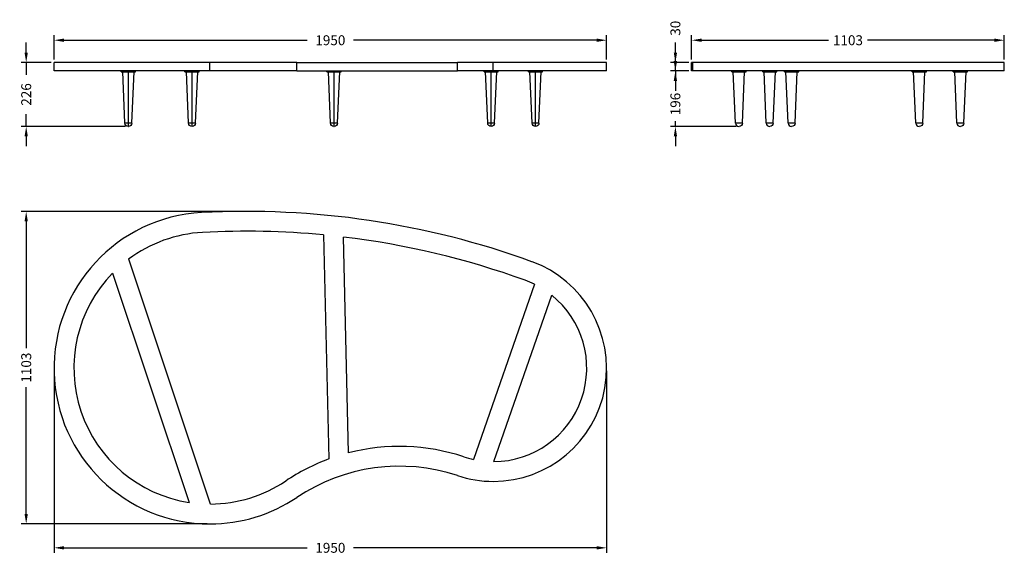
# Model space of a CAD drawing. Units: millimetres. Extents: x 379 to 3853, y 393 to 2281.
import ezdxf

# ---------------------------------------------------------------- set-up
doc = ezdxf.new("R2010")
doc.units = ezdxf.units.MM
doc.header["$LTSCALE"] = 0.1
doc.linetypes.add('CENTER', pattern=[50.8, 31.75, -6.35, 6.35, -6.35])
doc.layers.get('Defpoints').update_dxf_attribs({"linetype": 'CENTER'})
doc.styles.add('BLAIR ITC', font='txt', dxfattribs={"height": 35})
doc.dimstyles.new('BLAIR ITC', dxfattribs={"dimtxt": 35, "dimasz": 35, "dimexe": 17.5, "dimexo": 10, "dimgap": 10, "dimtad": 0, "dimdec": 0, "dimdsep": 46, "dimtxsty": 'BLAIR ITC', "dimcen": 0.09, "dimclrd": 8, "dimclre": 8, "dimclrt": 256, "dimadec": 0, "dimazin": 0, "dimtfac": 1, "dimtdec": 0, "dimtmove": 0, "dimatfit": 3, "dimfxl": 1, "dimtfill": 1, "dimtolj": 1, "dimtzin": 0, "dimarcsym": 0})

# ---------------------------------------------------------------- blocks, each defined once
blk = doc.blocks.new('*D47')
at = {"color": 8, "lineweight": -2, "transparency": 16777216}
for p, q in [((500, 1040), (500, 398)), ((2450, 1040), (2450, 398)), ((535, 415.5), (1393.1, 415.5)), ((2415, 415.5), (1556.9, 415.5))]:
    blk.add_line(p, q, dxfattribs=at)
at = {"color": 8, "transparency": 16777216}
for points in [[(535, 421.3), (535, 409.6), (500, 415.5)], [(2415, 421.3), (2415, 409.6), (2450, 415.5)]]:
    blk.add_solid(points, dxfattribs=at)
at = {"layer": 'Defpoints', "color": 0, "transparency": 16777216}
for p in [(500, 1050), (2450, 1050), (2450, 415.5)]:
    blk.add_point(p, dxfattribs=at)
at = {"lineweight": 30, "transparency": 16777216, "insert": (1475, 415.5), "char_height": 35, "attachment_point": 5, "style": 'BLAIR ITC', "bg_fill": 3, "box_fill_scale": 1.1, "bg_fill_color": 256, "bg_fill_true_color": 13158600, "bg_fill_transparency": 0}
blk.add_mtext('\\A1;1950', dxfattribs=at)
blk = doc.blocks.new('*D48')
at = {"color": 8, "lineweight": -2, "transparency": 16777216}
for p, q in [((1168.8, 1603.5), (384.2, 1603.5)), ((401.7, 1568.5), (401.7, 1120.7)), ((401.7, 535), (401.7, 982.7)), ((1040, 500), (384.2, 500))]:
    blk.add_line(p, q, dxfattribs=at)
at = {"color": 8, "transparency": 16777216}
for points in [[(395.8, 1568.5), (407.5, 1568.5), (401.7, 1603.5)], [(395.8, 535), (407.5, 535), (401.7, 500)]]:
    blk.add_solid(points, dxfattribs=at)
at = {"layer": 'Defpoints', "color": 0, "transparency": 16777216}
for p in [(1178.8, 1603.5), (401.7, 500), (1050, 500)]:
    blk.add_point(p, dxfattribs=at)
at = {"lineweight": 30, "transparency": 16777216, "insert": (401.7, 1051.7), "char_height": 35, "attachment_point": 5, "rotation": 90, "style": 'BLAIR ITC', "bg_fill": 3, "box_fill_scale": 1.1, "bg_fill_color": 256, "bg_fill_true_color": 13158600, "bg_fill_transparency": 0}
blk.add_mtext('\\A1;1103', dxfattribs=at)
blk = doc.blocks.new('*D49')
at = {"color": 8, "lineweight": -2, "transparency": 16777216}
for p, q in [((401.7, 2164.5), (401.7, 2199.5)), ((490, 2129.5), (384.2, 2129.5)), ((401.7, 2129.5), (401.7, 2086.3)), ((401.7, 1903.5), (401.7, 1946.6)), ((752, 1903.5), (384.2, 1903.5)), ((401.7, 1868.5), (401.7, 1833.5))]:
    blk.add_line(p, q, dxfattribs=at)
at = {"color": 8, "transparency": 16777216}
for points in [[(395.8, 2164.5), (407.5, 2164.5), (401.7, 2129.5)], [(395.8, 1868.5), (407.5, 1868.5), (401.7, 1903.5)]]:
    blk.add_solid(points, dxfattribs=at)
at = {"layer": 'Defpoints', "color": 0, "transparency": 16777216}
for p in [(401.7, 2129.5), (500, 2129.5), (762, 1903.5)]:
    blk.add_point(p, dxfattribs=at)
at = {"lineweight": 30, "transparency": 16777216, "insert": (401.7, 2016.5), "char_height": 35, "attachment_point": 5, "rotation": 90, "style": 'BLAIR ITC', "bg_fill": 3, "box_fill_scale": 1.1, "bg_fill_color": 256, "bg_fill_true_color": 13158600, "bg_fill_transparency": 0}
blk.add_mtext('\\A1;226', dxfattribs=at)
blk = doc.blocks.new('*D50')
at = {"color": 8, "lineweight": -2, "transparency": 16777216}
for p, q in [((500, 2139.5), (500, 2225.5)), ((2450, 2139.5), (2450, 2225.5)), ((535, 2208), (1393.1, 2208)), ((2415, 2208), (1556.9, 2208))]:
    blk.add_line(p, q, dxfattribs=at)
at = {"color": 8, "transparency": 16777216}
for points in [[(535, 2213.9), (535, 2202.2), (500, 2208)], [(2415, 2213.9), (2415, 2202.2), (2450, 2208)]]:
    blk.add_solid(points, dxfattribs=at)
at = {"layer": 'Defpoints', "color": 0, "transparency": 16777216}
for p in [(2450, 2208), (500, 2129.5), (2450, 2129.5)]:
    blk.add_point(p, dxfattribs=at)
at = {"lineweight": 30, "transparency": 16777216, "insert": (1475, 2208), "char_height": 35, "attachment_point": 5, "style": 'BLAIR ITC', "bg_fill": 3, "box_fill_scale": 1.1, "bg_fill_color": 256, "bg_fill_true_color": 13158600, "bg_fill_transparency": 0}
blk.add_mtext('\\A1;1950', dxfattribs=at)
blk = doc.blocks.new('*D51')
at = {"color": 8, "lineweight": -2, "transparency": 16777216}
for p, q in [((2750, 2139.5), (2750, 2225.5)), ((3853.5, 2139.5), (3853.5, 2225.5)), ((2785, 2208), (3232.7, 2208)), ((3818.5, 2208), (3370.7, 2208))]:
    blk.add_line(p, q, dxfattribs=at)
at = {"color": 8, "transparency": 16777216}
for points in [[(2785, 2213.9), (2785, 2202.2), (2750, 2208)], [(3818.5, 2213.9), (3818.5, 2202.2), (3853.5, 2208)]]:
    blk.add_solid(points, dxfattribs=at)
at = {"layer": 'Defpoints', "color": 0, "transparency": 16777216}
for p in [(3853.5, 2208), (2750, 2129.5), (3853.5, 2129.5)]:
    blk.add_point(p, dxfattribs=at)
at = {"lineweight": 30, "transparency": 16777216, "insert": (3301.7, 2208), "char_height": 35, "attachment_point": 5, "style": 'BLAIR ITC', "bg_fill": 3, "box_fill_scale": 1.1, "bg_fill_color": 256, "bg_fill_true_color": 13158600, "bg_fill_transparency": 0}
blk.add_mtext('\\A1;1103', dxfattribs=at)
blk = doc.blocks.new('*D52')
at = {"color": 8, "lineweight": -2, "transparency": 16777216}
for p, q in [((2692.7, 2134.5), (2692.7, 2169.5)), ((2740, 2099.5), (2675.2, 2099.5)), ((2692.7, 2099.5), (2692.7, 2042.8)), ((2692.7, 1903.5), (2692.7, 1922.5)), ((2907, 1903.5), (2675.2, 1903.5)), ((2692.7, 1868.5), (2692.7, 1833.5))]:
    blk.add_line(p, q, dxfattribs=at)
at = {"color": 8, "transparency": 16777216}
for points in [[(2686.9, 2134.5), (2698.6, 2134.5), (2692.7, 2099.5)], [(2686.9, 1868.5), (2698.6, 1868.5), (2692.7, 1903.5)]]:
    blk.add_solid(points, dxfattribs=at)
at = {"layer": 'Defpoints', "color": 0, "transparency": 16777216}
for p in [(2692.7, 2099.5), (2750, 2099.5), (2917, 1903.5)]:
    blk.add_point(p, dxfattribs=at)
at = {"lineweight": 30, "transparency": 16777216, "insert": (2692.7, 1982.7), "char_height": 35, "attachment_point": 5, "rotation": 90, "style": 'BLAIR ITC', "bg_fill": 3, "box_fill_scale": 1.1, "bg_fill_color": 256, "bg_fill_true_color": 13158600, "bg_fill_transparency": 0}
blk.add_mtext('\\A1;196', dxfattribs=at)
blk = doc.blocks.new('*D53')
at = {"color": 8, "lineweight": -2, "transparency": 16777216}
for p, q in [((2692.7, 2164.5), (2692.7, 2199.5)), ((2740, 2129.5), (2675.2, 2129.5)), ((2692.7, 2099.5), (2692.7, 2129.5)), ((2740, 2099.5), (2675.2, 2099.5)), ((2692.7, 2064.5), (2692.7, 2029.5))]:
    blk.add_line(p, q, dxfattribs=at)
at = {"color": 8, "transparency": 16777216}
for points in [[(2686.9, 2164.5), (2698.6, 2164.5), (2692.7, 2129.5)], [(2686.9, 2064.5), (2698.6, 2064.5), (2692.7, 2099.5)]]:
    blk.add_solid(points, dxfattribs=at)
at = {"layer": 'Defpoints', "color": 0, "transparency": 16777216}
for p in [(2750, 2129.5), (2692.7, 2099.5), (2750, 2099.5)]:
    blk.add_point(p, dxfattribs=at)
at = {"lineweight": 30, "transparency": 16777216, "insert": (2692.7, 2250.4), "char_height": 35, "attachment_point": 5, "rotation": 90, "style": 'BLAIR ITC', "bg_fill": 3, "box_fill_scale": 1.1, "bg_fill_color": 256, "bg_fill_true_color": 13158600, "bg_fill_transparency": 0}
blk.add_mtext('\\A1;30', dxfattribs=at)

msp = doc.modelspace()

# ---------------------------------------------------------------- linework, layer by layer
at = {"lineweight": 30, "extrusion": (0, 1, -2.22045e-16)}
for p, q in [((1050, 2129.5), (500, 2129.5)), ((500, 2099.5), (500, 2129.5)), ((1050, 2099.5), (1050, 2129.5)), ((1356.5, 2129.5), (1050, 2129.5)), ((1356.5, 2129.5), (1923.8, 2129.5)), ((1356.5, 2099.5), (1356.5, 2129.5)), ((2050, 2129.5), (1923.8, 2129.5)), ((1923.8, 2099.5), (1923.8, 2129.5)), ((2050, 2099.5), (2050, 2129.5)), ((2450, 2129.5), (2050, 2129.5)), ((2450, 2099.5), (2450, 2129.5)), ((1050, 2099.5), (500, 2099.5)), ((737.2, 2096.5), (737.2, 2099.5)), ((737.2, 2096.5), (762.2, 2096.5)), ((750, 1916.5), (742.2, 2096.5)), ((762.2, 2096.5), (762.2, 2099.5)), ((762.2, 1916.5), (762.2, 2096.5)), ((762.2, 2096.5), (787.2, 2096.5)), ((774.3, 1916.5), (782.2, 2096.5)), ((787.2, 2096.5), (787.2, 2099.5)), ((961.9, 2096.5), (961.9, 2099.5)), ((961.9, 2096.5), (986.9, 2096.5)), ((974.8, 1916.5), (966.9, 2096.5)), ((986.9, 2096.5), (986.9, 2099.5)), ((986.9, 1916.5), (986.9, 2096.5)), ((986.9, 2096.5), (1011.9, 2096.5)), ((999, 1916.5), (1006.9, 2096.5)), ((1011.9, 2096.5), (1011.9, 2099.5)), ((1356.5, 2099.5), (1050, 2099.5)), ((1356.5, 2099.5), (1923.8, 2099.5)), ((1463, 2096.5), (1463, 2099.5)), ((1463, 2096.5), (1488, 2096.5)), ((1475.8, 1916.5), (1468, 2096.5)), ((1488, 2096.5), (1488, 2099.5)), ((1488, 2096.5), (1513, 2096.5)), ((1488, 1916.5), (1488, 2096.5)), ((1500.1, 1916.5), (1508, 2096.5)), ((1513, 2096.5), (1513, 2099.5)), ((2050, 2099.5), (1923.8, 2099.5)), ((2017.5, 2096.5), (2017.5, 2099.5)), ((2017.5, 2096.5), (2042.5, 2096.5)), ((2030.3, 1916.5), (2022.5, 2096.5)), ((2042.5, 2096.5), (2042.5, 2099.5)), ((2042.5, 1916.5), (2042.5, 2096.5)), ((2042.5, 2096.5), (2067.5, 2096.5)), ((2450, 2099.5), (2050, 2099.5)), ((2054.6, 1916.5), (2062.5, 2096.5)), ((2067.5, 2096.5), (2067.5, 2099.5)), ((2174.2, 2096.5), (2174.2, 2099.5)), ((2174.2, 2096.5), (2199.2, 2096.5)), ((2187.1, 1916.5), (2179.2, 2096.5)), ((2199.2, 2096.5), (2199.2, 2099.5)), ((2199.2, 1916.5), (2199.2, 2096.5)), ((2199.2, 2096.5), (2224.2, 2096.5)), ((2211.3, 1916.5), (2219.2, 2096.5)), ((2224.2, 2096.5), (2224.2, 2099.5)), ((750, 1916.5), (762.2, 1916.5)), ((750, 1915.5), (750, 1916.5)), ((750, 1916.5), (762.2, 1916.5)), ((762.2, 1915.5), (750, 1915.5)), ((762.2, 1916.5), (774.3, 1916.5)), ((762.2, 1915.5), (762.2, 1916.5)), ((762.2, 1916.5), (774.3, 1916.5)), ((774.3, 1915.5), (762.2, 1915.5)), ((762.2, 1903.5), (762.2, 1915.5)), ((774.3, 1915.5), (774.3, 1916.5)), ((974.8, 1916.5), (986.9, 1916.5)), ((974.8, 1915.5), (974.8, 1916.5)), ((974.8, 1916.5), (986.9, 1916.5)), ((986.9, 1915.5), (974.8, 1915.5)), ((986.9, 1916.5), (999, 1916.5)), ((986.9, 1915.5), (986.9, 1916.5)), ((986.9, 1916.5), (999, 1916.5)), ((999, 1915.5), (986.9, 1915.5)), ((986.9, 1903.5), (986.9, 1915.5)), ((999, 1915.5), (999, 1916.5)), ((1475.8, 1916.5), (1488, 1916.5)), ((1475.8, 1915.5), (1475.8, 1916.5)), ((1475.8, 1916.5), (1488, 1916.5)), ((1488, 1915.5), (1475.8, 1915.5)), ((1488, 1916.5), (1500.1, 1916.5)), ((1488, 1915.5), (1488, 1916.5)), ((1488, 1916.5), (1500.1, 1916.5)), ((1500.1, 1915.5), (1488, 1915.5)), ((1488, 1903.5), (1488, 1915.5)), ((1500.1, 1915.5), (1500.1, 1916.5)), ((2030.3, 1916.5), (2042.5, 1916.5)), ((2030.3, 1915.5), (2030.3, 1916.5)), ((2030.3, 1916.5), (2042.5, 1916.5)), ((2042.5, 1915.5), (2030.3, 1915.5)), ((2042.5, 1916.5), (2054.6, 1916.5)), ((2042.5, 1915.5), (2042.5, 1916.5)), ((2042.5, 1916.5), (2054.6, 1916.5)), ((2054.6, 1915.5), (2042.5, 1915.5)), ((2042.5, 1903.5), (2042.5, 1915.5)), ((2054.6, 1915.5), (2054.6, 1916.5)), ((2187.1, 1916.5), (2199.2, 1916.5)), ((2187.1, 1916.5), (2199.2, 1916.5)), ((2187.1, 1915.5), (2187.1, 1916.5)), ((2199.2, 1915.5), (2187.1, 1915.5)), ((2199.2, 1916.5), (2211.3, 1916.5)), ((2199.2, 1916.5), (2211.3, 1916.5)), ((2199.2, 1915.5), (2199.2, 1916.5)), ((2211.3, 1915.5), (2199.2, 1915.5)), ((2199.2, 1903.5), (2199.2, 1915.5)), ((2211.3, 1915.5), (2211.3, 1916.5)), ((762, 1903.5), (762.2, 1903.5)), ((762.2, 1903.5), (762.3, 1903.5)), ((986.8, 1903.5), (986.9, 1903.5)), ((986.9, 1903.5), (987, 1903.5)), ((1487.8, 1903.5), (1488, 1903.5)), ((1488, 1903.5), (1488.1, 1903.5)), ((2042.3, 1903.5), (2042.5, 1903.5)), ((2042.5, 1903.5), (2042.6, 1903.5)), ((2199.1, 1903.5), (2199.2, 1903.5)), ((2199.2, 1903.5), (2199.3, 1903.5))]:
    msp.add_line(p, q, dxfattribs=at)
at = {"lineweight": 30, "extrusion": (-2.22045e-16, 1, -2.22045e-16)}
for p, q in [((2754.2, 2129.5), (2750, 2129.5)), ((2750, 2099.5), (2750, 2129.5)), ((3853.5, 2129.5), (2754.2, 2129.5)), ((2754.2, 2099.5), (2754.2, 2129.5)), ((3853.5, 2099.5), (3853.5, 2129.5)), ((2754.2, 2099.5), (2750, 2099.5)), ((3853.5, 2099.5), (2754.2, 2099.5)), ((2892.1, 2096.5), (2892.1, 2099.5)), ((2892.1, 2096.5), (2942.1, 2096.5)), ((2905, 1916.5), (2897.1, 2096.5)), ((2929.3, 1916.5), (2937.1, 2096.5)), ((2942.1, 2096.5), (2942.1, 2099.5)), ((3000.7, 2096.5), (3000.7, 2099.5)), ((3000.7, 2096.5), (3050.7, 2096.5)), ((3013.6, 1916.5), (3005.7, 2096.5)), ((3037.8, 1916.5), (3045.7, 2096.5)), ((3050.7, 2096.5), (3050.7, 2099.5)), ((3077.9, 2096.5), (3077.9, 2099.5)), ((3077.9, 2096.5), (3127.9, 2096.5)), ((3090.7, 1916.5), (3082.9, 2096.5)), ((3115, 1916.5), (3122.9, 2096.5)), ((3127.9, 2096.5), (3127.9, 2099.5)), ((3528.3, 2096.5), (3528.3, 2099.5)), ((3528.3, 2096.5), (3578.3, 2096.5)), ((3541.2, 1916.5), (3533.3, 2096.5)), ((3565.5, 1916.5), (3573.3, 2096.5)), ((3578.3, 2096.5), (3578.3, 2099.5)), ((3673.4, 2096.5), (3673.4, 2099.5)), ((3673.4, 2096.5), (3723.4, 2096.5)), ((3686.3, 1916.5), (3678.4, 2096.5)), ((3710.6, 1916.5), (3718.4, 2096.5)), ((3723.4, 2096.5), (3723.4, 2099.5)), ((2905, 1915.5), (2905, 1916.5)), ((2905, 1916.5), (2929.3, 1916.5)), ((2905, 1916.5), (2929.3, 1916.5)), ((2929.3, 1915.5), (2905, 1915.5)), ((2929.3, 1915.5), (2929.3, 1916.5)), ((3013.6, 1915.5), (3013.6, 1916.5)), ((3013.6, 1916.5), (3037.8, 1916.5)), ((3013.6, 1916.5), (3037.8, 1916.5)), ((3037.8, 1915.5), (3013.6, 1915.5)), ((3037.8, 1915.5), (3037.8, 1916.5)), ((3090.7, 1916.5), (3115, 1916.5)), ((3090.7, 1915.5), (3090.7, 1916.5)), ((3090.7, 1916.5), (3115, 1916.5)), ((3115, 1915.5), (3090.7, 1915.5)), ((3115, 1915.5), (3115, 1916.5)), ((3541.2, 1915.5), (3541.2, 1916.5)), ((3541.2, 1916.5), (3565.5, 1916.5)), ((3541.2, 1916.5), (3565.5, 1916.5)), ((3565.5, 1915.5), (3541.2, 1915.5)), ((3565.5, 1915.5), (3565.5, 1916.5)), ((3686.3, 1915.5), (3686.3, 1916.5)), ((3686.3, 1916.5), (3710.6, 1916.5)), ((3686.3, 1916.5), (3710.6, 1916.5)), ((3710.6, 1915.5), (3686.3, 1915.5)), ((3710.6, 1915.5), (3710.6, 1916.5)), ((2917, 1903.5), (2917.3, 1903.5)), ((3025.6, 1903.5), (3025.8, 1903.5)), ((3102.7, 1903.5), (3103, 1903.5)), ((3553.2, 1903.5), (3553.5, 1903.5)), ((3698.3, 1903.5), (3698.6, 1903.5))]:
    msp.add_line(p, q, dxfattribs=at)
at = {"lineweight": 30}
for p, q in [((1451, 1520.6), (1469.7, 729.2)), ((1539.2, 750.9), (1521.2, 1513)), ((1052.2, 570), (763.3, 1434.9)), ((706.2, 1384.9), (976.5, 575.7)), ((2195.4, 1346.2), (1980.1, 727.5)), ((2051.7, 720), (2256.1, 1307.7))]:
    msp.add_line(p, q, dxfattribs=at)
at = {"lineweight": 30, "extrusion": (0, -2.22045e-16, -1)}
for centre, start, end in [((-762, 1915.5), 270, 0), ((-762.3, 1915.5), 180, 270), ((-986.8, 1915.5), 270, 0), ((-987, 1915.5), 180, 270), ((-1487.8, 1915.5), 270, 0), ((-1488.1, 1915.5), 180, 270), ((-2042.3, 1915.5), 270, 0), ((-2042.6, 1915.5), 180, 270), ((-2199.1, 1915.5), 270, 0), ((-2199.3, 1915.5), 180, 270)]:
    msp.add_arc(centre, 12, start, end, dxfattribs=at)
at = {"lineweight": 30}
for centre, radius, start, end in [((2917, 1915.5), 12, 180, 270), ((3025.6, 1915.5), 12, 180, 270), ((3102.7, 1915.5), 12, 180, 270), ((3553.2, 1915.5), 12, 180, 270), ((3698.3, 1915.5), 12, 180, 270), ((1050, 1050), 550, 93.0752, 270), ((1178.7, -1346.5), 2950, 70.0216, 93.0752), ((1050, 1050), 480, 93.0752, 126.6819), ((1178.7, -1346.5), 2880, 84.576, 93.0752), ((1178.7, -1346.5), 2880, 70.0216, 83.1714), ((2050, 1050), 400, 270, 70.0216), ((1050, 1050), 480, 135.7515, 261.1923), ((2050, 1050), 330, 63.8539, 70.0216), ((2050, 1050), 330, 270.2872, 51.3448), ((1718.7, 53.6), 720, 71.6104, 104.4387), ((2050, 1050), 330, 251.6104, 257.7781), ((1718.7, 53.6), 720, 110.2355, 123.8687), ((1718.7, 53.6), 650, 71.6104, 123.8687), ((2050, 1050), 400, 251.6104, 270), ((1050, 1050), 480, 270.262, 303.8687), ((1050, 1050), 550, 270, 303.8687)]:
    msp.add_arc(centre, radius, start, end, dxfattribs=at)
at = {"lineweight": 30, "extrusion": (4.93038e-32, -2.22045e-16, -1)}
for centre in [(-2917.3, 1915.5), (-3025.8, 1915.5), (-3103, 1915.5), (-3553.5, 1915.5), (-3698.6, 1915.5)]:
    msp.add_arc(centre, 12, 180, 270, dxfattribs=at)

# ---------------------------------------------------------------- next in the draw order: dimensions: what is measured, and where the dimension line sits
at = {"lineweight": 30}
for base, p1, p2, picture, middle in [((3853.4559, 2208.0404), (2750, 2129.4559), (3853.4559, 2129.4559), '*D51', (3301.728, 2208.0404)), ((2450, 415.5), (500, 1050), (2450, 1050), '*D47', (1475, 415.5))]:
    dim = msp.add_linear_dim(base=base, p1=p1, p2=p2, dimstyle='BLAIR ITC', dxfattribs=at)
    dim.commit()
    dim.dimension.update_dxf_attribs({"geometry": picture, "text_midpoint": middle})
dim = msp.add_linear_dim(base=(401.7, 2129.5), p1=(762, 1903.5), p2=(500, 2129.5), angle=90, dimstyle='BLAIR ITC', dxfattribs=at)
dim.commit()
dim.dimension.update_dxf_attribs({"geometry": '*D49', "text_midpoint": (401.7, 2016.5)})

# ---------------------------------------------------------------- next in the draw order: dimensions: what is measured, and where the dimension line sits
dim = msp.add_linear_dim(base=(2450, 2208), p1=(500, 2129.5), p2=(2450, 2129.5), dimstyle='BLAIR ITC', dxfattribs=at)
dim.commit()
dim.dimension.update_dxf_attribs({"geometry": '*D50', "text_midpoint": (1475, 2208)})
dim = msp.add_linear_dim(base=(2692.7, 2099.5), p1=(2917, 1903.5), p2=(2750, 2099.5), angle=90, dimstyle='BLAIR ITC', dxfattribs=at)
dim.commit()
dim.dimension.update_dxf_attribs({"geometry": '*D52', "text_midpoint": (2692.7, 1982.7), "dimtype": 160})
dim = msp.add_linear_dim(base=(401.669, 500), p1=(1178.75, 1603.4559), p2=(1050, 500), angle=90, dimstyle='BLAIR ITC', dxfattribs=at)
dim.commit()
dim.dimension.update_dxf_attribs({"geometry": '*D48', "text_midpoint": (401.669, 1051.728)})

# ---------------------------------------------------------------- next in the draw order: dimensions: what is measured, and where the dimension line sits
dim = msp.add_linear_dim(base=(2692.7, 2099.5), p1=(2750, 2129.5), p2=(2750, 2099.5), angle=90, dimstyle='BLAIR ITC', dxfattribs=at)
dim.commit()
dim.dimension.update_dxf_attribs({"geometry": '*D53', "text_midpoint": (2692.7, 2250.4), "dimtype": 160})

doc.saveas('drawing.dxf')
